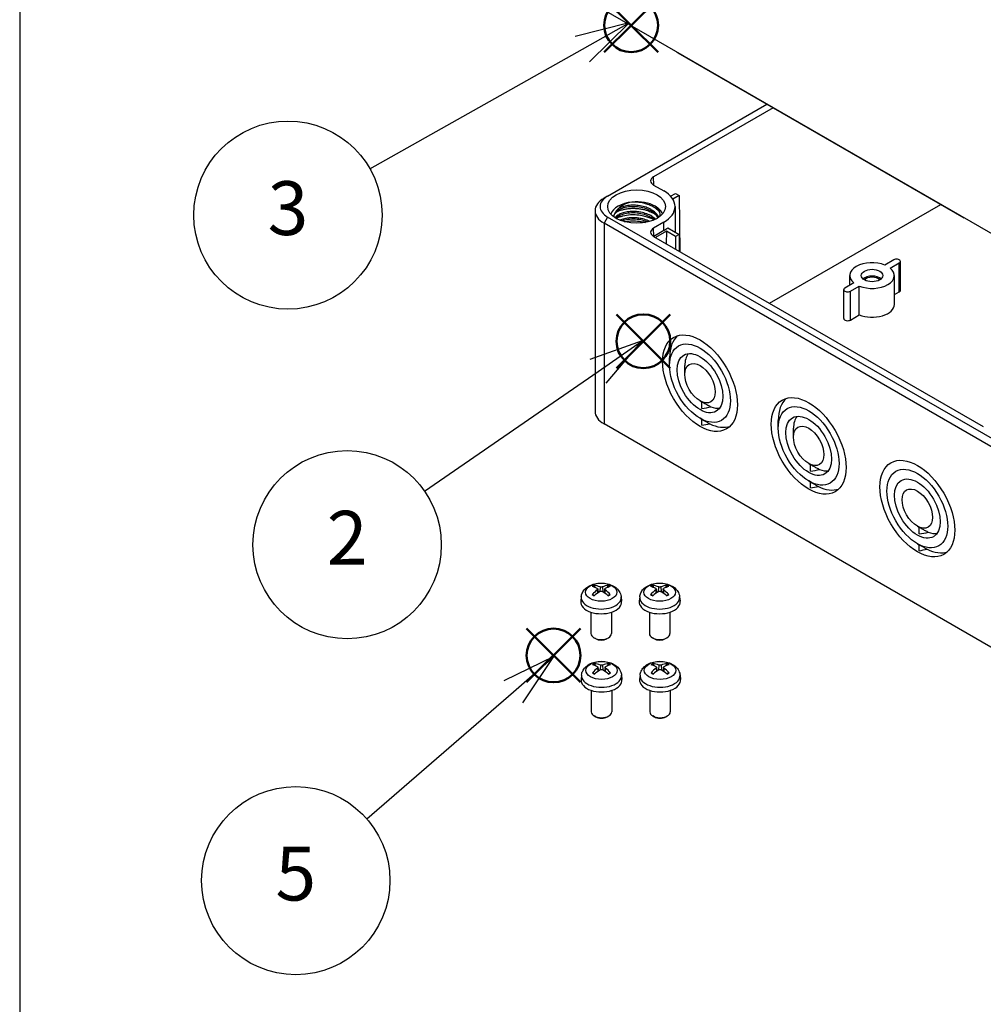
# Model space of a CAD drawing. Units: millimetres. Extents: x 0 to 2428, y 0 to 840.
# Drawn here: x 0 to 188, y 476 to 668 of the extents above; entities that cross this region are included whole.
import ezdxf

# ---------------------------------------------------------------- set-up
doc = ezdxf.new("R2010")
doc.units = ezdxf.units.MM
doc.header["$LTSCALE"] = 3
doc.layers.add('AM_12', color=7, linetype='Continuous', lineweight=50, plot=False)
doc.layers.add('AM_5', color=3, linetype='Continuous', lineweight=25)
doc.layers.add('TK1', color=7, linetype='Continuous', lineweight=25)
doc.styles.add('ACISOTS', font='isocp.shx', dxfattribs={"height": 1, "bigfont": 'extfont.shx'})

# ---------------------------------------------------------------- blocks, each defined once
blk = doc.blocks.new('TK-A3')
blk.add_lwpolyline([(0, 0), (403, 0), (403, 280), (0, 280)], close=True)
blk = doc.blocks.new('*S120')
at = {"layer": 'AM_12', "color": 4}
for p, q in [((116.49, 600.34), (126.99, 610.84)), ((116.49, 610.84), (126.99, 600.34))]:
    blk.add_line(p, q, dxfattribs=at)
blk.add_circle((121.74, 605.59), 5.25, dxfattribs=at)
blk = doc.blocks.new('*S121')
at = {"layer": 'AM_12', "color": 4}
for p, q in [((114.1, 662.06), (124.6, 672.56)), ((114.1, 672.56), (124.6, 662.06))]:
    blk.add_line(p, q, dxfattribs=at)
blk.add_circle((119.35, 667.31), 5.25, dxfattribs=at)
blk = doc.blocks.new('*S123')
at = {"layer": 'AM_12', "color": 4}
for p, q in [((98.96, 538.97), (109.46, 549.47)), ((98.96, 549.47), (109.46, 538.97))]:
    blk.add_line(p, q, dxfattribs=at)
blk.add_circle((104.21, 544.22), 5.25, dxfattribs=at)
blk = doc.blocks.new('*S127')
at = {"layer": 'AM_5', "color": 3, "linetype": 'Continuous'}
for p, q in [((118.98, 667.8), (108.45, 665.09)), ((109.83, 662.64), (118.98, 667.8)), ((111.21, 660.19), (118.98, 667.8))]:
    blk.add_line(p, q, dxfattribs=at)
at = {"layer": 'AM_5', "color": 3}
blk.add_line((68.37, 639.26), (109.83, 662.64), dxfattribs=at)
blk.add_circle((52.37, 630.23), 18.38, dxfattribs=at)
at = {"layer": 'AM_5', "color": 7, "insert": (52.37, 630.23), "char_height": 10.5, "attachment_point": 5, "style": 'ACISOTS'}
blk.add_mtext('3', dxfattribs=at)
blk = doc.blocks.new('*S128')
at = {"layer": 'AM_5', "color": 3, "linetype": 'Continuous'}
for p, q in [((121.54, 605.67), (111.3, 602.01)), ((112.9, 599.7), (121.54, 605.67)), ((114.5, 597.38), (121.54, 605.67))]:
    blk.add_line(p, q, dxfattribs=at)
at = {"layer": 'AM_5', "color": 3}
blk.add_line((79.04, 576.29), (112.9, 599.7), dxfattribs=at)
blk.add_circle((63.92, 565.85), 18.38, dxfattribs=at)
at = {"layer": 'AM_5', "color": 7, "insert": (63.92, 565.85), "char_height": 10.5, "attachment_point": 5, "style": 'ACISOTS'}
blk.add_mtext('2', dxfattribs=at)
blk = doc.blocks.new('*S129')
at = {"layer": 'AM_5', "color": 3, "linetype": 'Continuous'}
for p, q in [((104.29, 544), (94.52, 539.24)), ((96.36, 537.12), (104.29, 544)), ((98.21, 534.99), (104.29, 544))]:
    blk.add_line(p, q, dxfattribs=at)
at = {"layer": 'AM_5', "color": 3}
blk.add_line((67.76, 512.29), (96.36, 537.12), dxfattribs=at)
blk.add_circle((53.89, 500.24), 18.38, dxfattribs=at)
at = {"layer": 'AM_5', "color": 7, "insert": (53.89, 500.24), "char_height": 10.5, "attachment_point": 5, "style": 'ACISOTS'}
blk.add_mtext('5', dxfattribs=at)

msp = doc.modelspace()

# ---------------------------------------------------------------- linework, layer by layer
at = {"layer": 'TK1'}
for p, q in [((193.967, 624.143), (114.063, 670.275)), ((184.395, 629.64), (128.534, 661.891)), ((114.771, 633.941), (145.858, 651.889)), ((147.06, 651.195), (123.751, 637.737)), ((123.763, 636.097), (123.751, 637.737)), ((123.751, 636.104), (125.731, 634.961)), ((114.771, 633.941), (114.063, 633.532)), ((127.053, 633.928), (127.993, 634.471)), ((128.701, 634.063), (127.487, 633.362)), ((127.993, 634.471), (128.701, 634.063)), ((128.701, 634.063), (128.866, 623.108)), ((112.306, 631.083), (112.306, 591.891)), ((123.802, 630.942), (123.802, 630.942)), ((127.927, 631.926), (127.981, 626.885)), ((146.379, 612.997), (179.8, 632.293)), ((114.771, 629.858), (114.063, 628.633)), ((194.674, 583.726), (114.771, 629.858)), ((123.811, 629.71), (123.811, 629.711)), ((193.967, 582.501), (114.063, 628.633)), ((114.063, 628.633), (114.063, 589.442)), ((125.731, 628.838), (123.751, 627.695)), ((123.763, 626.054), (123.751, 627.695)), ((125.743, 627.197), (123.763, 626.054)), ((126.226, 627.082), (124.104, 625.857)), ((125.743, 627.197), (125.731, 628.838)), ((126.226, 627.082), (126.207, 624.643)), ((127.993, 626.062), (126.226, 627.082)), ((126.523, 627.727), (128.701, 626.47)), ((123.751, 626.062), (188.098, 588.911)), ((128.701, 626.47), (127.993, 626.062)), ((127.993, 626.062), (127.993, 623.612)), ((128.701, 626.47), (128.75, 623.175)), ((170.632, 621.489), (168.889, 620.483)), ((169.95, 619.87), (171.693, 620.877)), ((171.693, 615.243), (171.693, 620.877)), ((171.912, 615.549), (171.912, 621.183)), ((162.039, 616.528), (162.039, 618.427)), ((170.739, 612.793), (170.739, 618.427)), ((160.866, 610.038), (160.866, 615.672)), ((162.829, 616.984), (161.086, 615.978)), ((162.147, 615.365), (163.89, 616.372)), ((163.89, 610.738), (163.89, 616.372)), ((162.147, 609.732), (162.147, 615.365)), ((170.739, 614.693), (171.693, 615.243)), ((162.147, 609.732), (163.89, 610.738)), ((126.862, 600.832), (126.862, 602.383)), ((129.832, 599.117), (129.832, 600.832)), ((132.802, 593.973), (133.155, 593.769)), ((133.155, 592.44), (133.155, 593.769)), ((132.802, 590.544), (133.155, 590.34)), ((193.967, 543.31), (114.063, 589.442)), ((133.155, 589.177), (133.155, 590.34)), ((148.075, 588.584), (148.075, 590.136)), ((151.045, 586.87), (151.045, 588.584)), ((154.015, 581.726), (154.369, 581.522)), ((154.369, 580.192), (154.369, 581.522)), ((154.015, 578.296), (154.369, 578.092)), ((154.369, 576.929), (154.369, 578.092)), ((175.228, 569.478), (175.582, 569.274)), ((175.582, 567.945), (175.582, 569.274)), ((175.228, 566.049), (175.582, 565.845)), ((175.582, 564.682), (175.582, 565.845)), ((112.352, 557.474), (112.26, 557.785)), ((114.764, 557.785), (114.673, 557.474)), ((123.765, 557.474), (123.674, 557.785)), ((126.178, 557.785), (126.086, 557.474)), ((112.741, 557.034), (112.791, 556.379)), ((112.825, 557.185), (112.903, 556.459)), ((113.29, 557.607), (113.226, 556.677)), ((113.735, 557.607), (113.799, 556.677)), ((114.2, 557.185), (114.122, 556.459)), ((114.284, 557.034), (114.234, 556.379)), ((124.155, 557.034), (124.205, 556.379)), ((124.238, 557.185), (124.316, 556.459)), ((124.703, 557.607), (124.639, 556.677)), ((125.148, 557.607), (125.212, 556.677)), ((125.613, 557.185), (125.535, 556.459)), ((125.697, 557.034), (125.647, 556.379)), ((109.612, 555.676), (109.52, 554.815)), ((117.412, 555.676), (117.505, 554.815)), ((121.026, 555.676), (120.934, 554.815)), ((128.826, 555.676), (128.918, 554.815)), ((111.512, 552.672), (111.512, 548.49)), ((115.512, 552.672), (115.512, 548.49)), ((122.926, 552.672), (122.926, 548.49)), ((126.926, 552.672), (126.926, 548.49)), ((112.402, 547.499), (112.098, 547.674)), ((114.623, 547.499), (114.927, 547.674)), ((123.815, 547.499), (123.511, 547.674)), ((126.037, 547.499), (126.34, 547.674)), ((112.411, 542.194), (112.32, 542.506)), ((114.824, 542.506), (114.732, 542.194)), ((123.836, 542.194), (123.745, 542.506)), ((126.249, 542.506), (126.157, 542.194)), ((112.801, 541.755), (112.851, 541.1)), ((112.884, 541.906), (112.962, 541.18)), ((113.349, 542.328), (113.285, 541.397)), ((113.794, 542.328), (113.858, 541.397)), ((114.259, 541.906), (114.181, 541.18)), ((114.343, 541.755), (114.293, 541.1)), ((124.226, 541.755), (124.276, 541.1)), ((124.309, 541.906), (124.387, 541.18)), ((124.774, 542.328), (124.71, 541.397)), ((125.219, 542.328), (125.283, 541.397)), ((125.684, 541.906), (125.606, 541.18)), ((125.768, 541.755), (125.718, 541.1)), ((109.672, 540.397), (109.579, 539.535)), ((117.472, 540.397), (117.564, 539.535)), ((121.097, 540.397), (121.004, 539.535)), ((128.897, 540.397), (128.989, 539.535)), ((111.572, 537.392), (111.572, 533.211)), ((115.572, 537.392), (115.572, 533.211)), ((122.997, 537.392), (122.997, 533.211)), ((126.997, 537.392), (126.997, 533.211)), ((112.461, 532.219), (112.157, 532.395)), ((114.683, 532.219), (114.986, 532.395)), ((123.886, 532.219), (123.582, 532.395)), ((126.108, 532.219), (126.411, 532.395))]:
    msp.add_line(p, q, dxfattribs=at)
for centre, major_axis, ratio, start_param, end_param in [((128.508, 663.509), (1.027, -1.717), 0.5667952, 5.2982812, 5.4890489), ((125.165, 636.921), (-2, 0), 0.5773503, 5.4977871, 7.0685835), ((120.427, 631.899), (7.5, 0), 0.5773503, 5.4977871, 7.0685835), ((118.306, 631.083), (-6, 0), 0.5773503, 5.4977871, 7.0685835), ((118.306, 631.899), (-5, 0), 0.5773503, 5.4977871, 7.0685835), ((120.427, 629.858), (-5.15, 0), 0.5773503, 4.8920155, 6.0869592), ((120.427, 629.858), (5.15, 0), 0.5773503, 0.7859075, 1.7503675), ((120.427, 629.858), (5.15, 0), 0.5773503, 0.1962261, 0.7859075), ((125.165, 626.878), (-2, 0), 0.5773503, 5.4977871, 7.0685835), ((120.427, 630.266), (-7.517, 0), 0.5773503, 2.3561945, 2.5165088), ((171.162, 621.183), (0.75, 0), 0.5773503, 5.4977871, 8.6393798), ((166.389, 618.427), (-4.35, 0), 0.5773503, 4.1002705, 6.8953038), ((166.389, 618.427), (4.35, 0), 0.5773503, 4.1002705, 6.8953038), ((166.389, 617.121), (-2.1, 0), 0.5773503, 3.710543, 5.714235), ((166.389, 617.121), (-1.7, 0), 0.5773503, 3.6285491, 5.7962288), ((161.616, 615.672), (-0.75, 0), 0.5773503, 5.4977871, 8.6393798), ((171.162, 615.549), (0.75, 0), 0.5773503, 5.4977871, 6.2831853), ((166.389, 612.793), (4.35, 0), 0.5773503, 4.1002705, 6.2831853), ((161.616, 610.038), (-0.75, 0), 0.5773503, 0, 2.3561945), ((134.145, 598.178), (-5.15, 8.92), 0.5773503, 0.1183508, 0.7853982), ((134.287, 598.26), (-3.15, 5.456), 0.5773503, 0.225223, 0.7853982), ((155.359, 585.931), (-5.15, 8.92), 0.5773503, 0.1183508, 0.7853982), ((132.785, 597.549), (-12.2, -2.283), 0.4105688, 1.5243412, 1.6711075), ((134.287, 598.26), (3.15, -5.456), 0.5773503, 5.6449464, 6.0579623), ((118.306, 591.891), (-6, 0), 0.5773503, 0, 0.7853982), ((155.5, 586.012), (-3.15, 5.456), 0.5773503, 0.225223, 0.7853982), ((132.552, 597.513), (-19.905, -3.725), 0.4105688, 1.5243412, 1.6027678), ((134.145, 598.178), (5.15, -8.92), 0.5773503, 5.5763427, 6.1648345), ((153.999, 585.302), (-12.2, -2.283), 0.4105688, 1.5243412, 1.6711075), ((155.5, 586.012), (3.15, -5.456), 0.5773503, 5.6449464, 6.0579623), ((153.765, 585.266), (-19.905, -3.725), 0.4105688, 1.5243412, 1.6027678), ((155.359, 585.931), (5.15, -8.92), 0.5773503, 5.5763427, 6.1648345), ((175.212, 573.054), (-12.2, -2.283), 0.4105688, 1.5243412, 1.6711075), ((176.713, 573.765), (3.15, -5.456), 0.5773503, 5.6449464, 6.0579623), ((174.978, 573.018), (-19.905, -3.725), 0.4105688, 1.5243412, 1.6027678), ((176.572, 573.683), (5.15, -8.92), 0.5773503, 5.5763427, 6.1648345), ((113.512, 556.882), (-2.227, 0), 0.5773503, 5.3714845, 5.6240898), ((113.512, 556.831), (2.073, 0), 0.5773503, 2.2191701, 2.4253628), ((113.419, 551.846), (-3.057, 5.734), 0.654173, 5.6260122, 5.8649965), ((113.606, 551.846), (-3.057, -5.734), 0.654173, 3.5597815, 3.7987657), ((113.512, 556.831), (2.073, 0), 0.5773503, 0.7162298, 0.9224226), ((113.512, 556.882), (-2.227, 0), 0.5773503, 3.8006881, 4.0532935), ((124.926, 556.882), (-2.227, 0), 0.5773503, 5.3714845, 5.6240898), ((124.926, 556.831), (2.073, 0), 0.5773503, 2.2191701, 2.4253628), ((124.832, 551.846), (-3.057, 5.734), 0.654173, 5.6260122, 5.8649965), ((125.02, 551.846), (-3.057, -5.734), 0.654173, 3.5597815, 3.7987657), ((124.926, 556.831), (2.073, 0), 0.5773503, 0.7162298, 0.9224226), ((124.926, 556.882), (-2.227, 0), 0.5773503, 3.8006881, 4.0532935), ((113.616, 551.96), (3.413, -5.53), 0.4946241, 2.4477608, 2.6867451), ((113.616, 551.852), (-2.541, -5.981), 0.5952629, 3.9628231, 4.2018074), ((113.512, 556.882), (2.227, 0), 0.5773503, 3.8006881, 4.0532935), ((113.419, 551.966), (3.887, 5.208), 0.5535342, 0.9593188, 1.1983031), ((113.606, 551.966), (3.887, -5.208), 0.5535342, 1.9432896, 2.1822739), ((113.409, 551.96), (3.413, 5.53), 0.4946241, 0.4548476, 0.6938319), ((113.409, 551.852), (-2.541, 5.981), 0.5952629, 5.2229706, 5.4619549), ((113.512, 556.882), (2.227, 0), 0.5773503, 5.3714845, 5.6240898), ((125.03, 551.96), (3.413, -5.53), 0.4946241, 2.4477608, 2.6867451), ((125.03, 551.852), (-2.541, -5.981), 0.5952629, 3.9628231, 4.2018074), ((124.926, 556.882), (2.227, 0), 0.5773503, 3.8006881, 4.0532935), ((124.832, 551.966), (3.887, 5.208), 0.5535342, 0.9593188, 1.1983031), ((125.02, 551.966), (3.887, -5.208), 0.5535342, 1.9432896, 2.1822739), ((124.822, 551.96), (3.413, 5.53), 0.4946241, 0.4548476, 0.6938319), ((124.822, 551.852), (-2.541, 5.981), 0.5952629, 5.2229706, 5.4619549), ((124.926, 556.882), (2.227, 0), 0.5773503, 5.3714845, 5.6240898), ((113.512, 554.672), (4, 0), 0.5773503, 3.0796893, 6.3450887), ((113.512, 555.536), (-3.907, 0), 0.5773503, 6.221282, 9.4866813), ((124.926, 554.672), (4, 0), 0.5773503, 3.0796893, 6.3450887), ((124.926, 555.536), (-3.907, 0), 0.5773503, 6.221282, 9.4866813), ((113.512, 548.49), (2, 0), 0.5773503, 3.1415927, 6.2831853), ((124.926, 548.49), (2, 0), 0.5773503, 3.1415927, 6.2831853), ((113.512, 548.14), (1.571, 0), 0.5773503, 3.926758, 5.4980199), ((124.926, 548.14), (1.571, 0), 0.5773503, 3.926758, 5.4980199), ((113.572, 541.602), (-2.227, 0), 0.5773503, 5.3714845, 5.6240898), ((113.676, 536.68), (3.413, -5.53), 0.4946241, 2.4477608, 2.6867451), ((113.572, 541.552), (2.073, 0), 0.5773503, 2.2191701, 2.4253628), ((113.478, 536.566), (-3.057, 5.734), 0.654173, 5.6260122, 5.8649965), ((113.665, 536.566), (-3.057, -5.734), 0.654173, 3.5597815, 3.7987657), ((113.468, 536.68), (3.413, 5.53), 0.4946241, 0.4548476, 0.6938319), ((113.572, 541.552), (2.073, 0), 0.5773503, 0.7162298, 0.9224226), ((113.572, 541.602), (-2.227, 0), 0.5773503, 3.8006881, 4.0532935), ((124.997, 541.602), (-2.227, 0), 0.5773503, 5.3714845, 5.6240898), ((125.101, 536.68), (3.413, -5.53), 0.4946241, 2.4477608, 2.6867451), ((124.997, 541.552), (2.073, 0), 0.5773503, 2.2191701, 2.4253628), ((124.903, 536.566), (-3.057, 5.734), 0.654173, 5.6260122, 5.8649965), ((125.09, 536.566), (-3.057, -5.734), 0.654173, 3.5597815, 3.7987657), ((124.893, 536.68), (3.413, 5.53), 0.4946241, 0.4548476, 0.6938319), ((124.997, 541.552), (2.073, 0), 0.5773503, 0.7162298, 0.9224226), ((124.997, 541.602), (-2.227, 0), 0.5773503, 3.8006881, 4.0532935), ((113.676, 536.572), (-2.541, -5.981), 0.5952629, 3.9628231, 4.2018074), ((113.572, 541.602), (2.227, 0), 0.5773503, 3.8006881, 4.0532935), ((113.478, 536.686), (3.887, 5.208), 0.5535342, 0.9593188, 1.1983031), ((113.665, 536.686), (3.887, -5.208), 0.5535342, 1.9432896, 2.1822739), ((113.468, 536.572), (-2.541, 5.981), 0.5952629, 5.2229706, 5.4619549), ((113.572, 541.602), (2.227, 0), 0.5773503, 5.3714845, 5.6240898), ((125.101, 536.572), (-2.541, -5.981), 0.5952629, 3.9628231, 4.2018074), ((124.997, 541.602), (2.227, 0), 0.5773503, 3.8006881, 4.0532935), ((124.903, 536.686), (3.887, 5.208), 0.5535342, 0.9593188, 1.1983031), ((125.09, 536.686), (3.887, -5.208), 0.5535342, 1.9432896, 2.1822739), ((124.893, 536.572), (-2.541, 5.981), 0.5952629, 5.2229706, 5.4619549), ((124.997, 541.602), (2.227, 0), 0.5773503, 5.3714845, 5.6240898), ((113.572, 539.392), (4, 0), 0.5773503, 3.0796893, 6.3450887), ((113.572, 540.257), (-3.907, 0), 0.5773503, 6.221282, 9.4866813), ((124.997, 539.392), (4, 0), 0.5773503, 3.0796893, 6.3450887), ((124.997, 540.257), (-3.907, 0), 0.5773503, 6.221282, 9.4866813), ((113.572, 533.211), (2, 0), 0.5773503, 3.1415927, 6.2831853), ((124.997, 533.211), (2, 0), 0.5773503, 3.1415927, 6.2831853), ((113.572, 532.861), (1.571, 0), 0.5773503, 3.926758, 5.4980199), ((124.997, 532.861), (1.571, 0), 0.5773503, 3.926758, 5.4980199)]:
    msp.add_ellipse(centre, major_axis=major_axis, ratio=ratio, start_param=start_param, end_param=end_param, dxfattribs=at)
for centre, major_axis in [((120.427, 631.899), (5.65, 0)), ((166.389, 618.427), (2.1, 0)), ((132.802, 597.402), (-5.167, 8.949)), ((132.802, 597.402), (-4.2, 7.275)), ((132.802, 597.402), (-3.168, 5.488)), ((132.802, 597.402), (-2.1, 3.637)), ((154.015, 585.155), (-5.167, 8.949)), ((154.015, 585.155), (-4.2, 7.275)), ((154.015, 585.155), (-3.168, 5.488)), ((154.015, 585.155), (-2.1, 3.637)), ((175.228, 572.908), (-5.167, 8.949)), ((175.228, 572.908), (-4.2, 7.275)), ((175.228, 572.908), (-3.168, 5.488)), ((175.228, 572.908), (-2.1, 3.637)), ((113.512, 556.574), (3.069, 0)), ((124.926, 556.574), (3.069, 0)), ((113.572, 541.295), (3.069, 0)), ((124.997, 541.295), (3.069, 0))]:
    msp.add_ellipse(centre, major_axis=major_axis, ratio=0.5773503, dxfattribs=at)
for points, knots in [([(119.507, 632.784), (118.865, 632.653), (118.356, 632.465), (117.512, 632.057), (117.13, 631.788), (116.849, 631.48)], [-0.32951779, -0.32951779, -0.32951779, -0.32951779, -0.18059199, -0.18059199, -0.00003335, -0.00003335, -0.00003335, -0.00003335]), ([(124.915, 630.835), (124.862, 630.897), (124.806, 630.959), (124.489, 631.285), (124.176, 631.529), (123.586, 631.887), (123.334, 632.016), (122.778, 632.257), (122.471, 632.366), (121.731, 632.577), (121.293, 632.665), (120.4, 632.775), (119.95, 632.796), (119.508, 632.784)], [1.4863119, 1.4863119, 1.4863119, 1.4863119, 1.51886113, 1.51886113, 1.66190664, 1.66190664, 1.75534245, 1.75534245, 1.85727984, 1.85727984, 1.99179951, 1.99179951, 2.12713857, 2.12713857, 2.12713857, 2.12713857]), ([(116.849, 631.481), (116.69, 631.305), (116.353, 630.981), (116.024, 630.259), (115.974, 630.067), (115.941, 629.916)], [-0.20260834, -0.20260834, -0.20260834, -0.20260834, -0.08338472, -0.08338472, -0.03048895, -0.03048895, -0.03048895, -0.03048895]), ([(124.621, 629.713), (124.588, 629.773), (124.552, 629.833), (124.32, 630.183), (124.046, 630.464), (123.396, 630.948), (123.016, 631.16), (122.195, 631.5), (121.746, 631.635), (120.818, 631.82), (120.328, 631.87), (119.383, 631.883), (118.916, 631.846), (118.059, 631.693), (117.657, 631.576), (116.978, 631.285), (116.693, 631.107), (116.278, 630.73), (116.138, 630.529), (116.062, 630.33)], [5.9393592, 5.9393592, 5.9393592, 5.9393592, 5.9694867, 5.9694867, 6.1188166, 6.1188166, 6.2615849, 6.2615849, 6.4025934, 6.4025934, 6.5468791, 6.5468791, 6.6899479, 6.6899479, 6.8337851, 6.8337851, 6.9763509, 6.9763509, 7.1165548, 7.1165548, 7.1165548, 7.1165548]), ([(124.131, 629.436), (124.028, 629.534), (123.917, 629.63), (123.798, 629.721), (123.674, 629.815), (123.541, 629.906), (123.402, 629.991), (123.098, 630.177), (122.76, 630.34), (122.398, 630.475), (122.037, 630.61), (121.653, 630.716), (121.259, 630.792), (120.979, 630.846), (120.695, 630.885), (120.411, 630.909), (120.294, 630.919), (120.177, 630.926), (120.061, 630.931), (119.661, 630.947), (119.266, 630.932), (118.889, 630.889), (118.512, 630.845), (118.152, 630.772), (117.823, 630.673), (117.535, 630.587), (117.269, 630.48), (117.035, 630.359), (117.002, 630.342), (116.97, 630.325), (116.938, 630.307), (116.681, 630.165), (116.465, 630.003), (116.298, 629.827), (116.267, 629.795), (116.237, 629.762), (116.21, 629.729)], [0.58908282, 0.58908282, 0.58908282, 0.58908282, 0.59870349, 0.59870349, 0.59870349, 0.60869565, 0.60869565, 0.60869565, 0.63043478, 0.63043478, 0.63043478, 0.65217391, 0.65217391, 0.65217391, 0.66758027, 0.66758027, 0.66758027, 0.67391304, 0.67391304, 0.67391304, 0.69565217, 0.69565217, 0.69565217, 0.7173913, 0.7173913, 0.7173913, 0.73645789, 0.73645789, 0.73645789, 0.73913043, 0.73913043, 0.73913043, 0.76086957, 0.76086957, 0.76086957, 0.7648815, 0.7648815, 0.7648815, 0.7648815]), ([(116.265, 630.682), (116.36, 630.746), (116.461, 630.807), (116.728, 630.951), (116.9, 631.031), (117.322, 631.197), (117.58, 631.278), (118.087, 631.401), (118.333, 631.448), (118.716, 631.501), (118.848, 631.516), (119.326, 631.56), (119.68, 631.571), (120.291, 631.552), (120.545, 631.534), (121.054, 631.474), (121.308, 631.432), (121.811, 631.327), (122.059, 631.263), (122.447, 631.143), (122.592, 631.094), (123.03, 630.93), (123.312, 630.804), (123.754, 630.566), (123.924, 630.462), (124.136, 630.316), (124.187, 630.28), (124.237, 630.243)], [-4.68714194, -4.68714194, -4.68714194, -4.68714194, -4.63842519, -4.63842519, -4.56585968, -4.56585968, -4.47105445, -4.47105445, -4.38926622, -4.38926622, -4.34746328, -4.34746328, -4.23926573, -4.23926573, -4.16287671, -4.16287671, -4.08553171, -4.08553171, -4.00764692, -4.00764692, -3.95987164, -3.95987164, -3.85996785, -3.85996785, -3.79168735, -3.79168735, -3.76938229, -3.76938229, -3.76938229, -3.76938229]), ([(124.764, 629.808), (124.737, 629.864), (124.709, 629.919), (124.678, 629.973), (124.661, 630.003), (124.643, 630.032), (124.625, 630.061), (124.489, 630.28), (124.314, 630.489), (124.107, 630.684), (123.871, 630.905), (123.593, 631.108), (123.281, 631.287), (123.253, 631.304), (123.223, 631.32), (123.194, 631.336), (122.906, 631.495), (122.591, 631.633), (122.258, 631.749), (121.892, 631.876), (121.504, 631.975), (121.109, 632.044), (121.082, 632.049), (121.056, 632.053), (121.029, 632.058), (120.659, 632.118), (120.283, 632.152), (119.912, 632.16), (119.514, 632.168), (119.123, 632.146), (118.751, 632.095), (118.735, 632.092), (118.72, 632.09), (118.704, 632.088), (118.349, 632.037), (118.013, 631.96), (117.705, 631.86), (117.385, 631.756), (117.097, 631.628), (116.85, 631.481)], [0.85831581, 0.85831581, 0.85831581, 0.85831581, 0.86206897, 0.86206897, 0.86206897, 0.86411076, 0.86411076, 0.86411076, 0.87931034, 0.87931034, 0.87931034, 0.89655172, 0.89655172, 0.89655172, 0.89815145, 0.89815145, 0.89815145, 0.9137931, 0.9137931, 0.9137931, 0.93103448, 0.93103448, 0.93103448, 0.93219213, 0.93219213, 0.93219213, 0.94827586, 0.94827586, 0.94827586, 0.96551724, 0.96551724, 0.96551724, 0.96623282, 0.96623282, 0.96623282, 0.98275862, 0.98275862, 0.98275862, 0.99996099, 0.99996099, 0.99996099, 0.99996099]), ([(124.967, 630.016), (125.035, 630.325), (125.006, 630.639), (124.709, 631.323), (124.433, 631.661), (124.063, 631.96)], [-0.36696673, -0.36696673, -0.36696673, -0.36696673, -0.19063413, -0.19063413, 0, 0, 0, 0]), ([(123.91, 629.331), (123.686, 629.52), (123.425, 629.696), (122.779, 630.043), (122.372, 630.208), (121.491, 630.471), (121.001, 630.568), (120.041, 630.662), (119.559, 630.663), (118.66, 630.583), (118.23, 630.503), (117.447, 630.275), (117.088, 630.118), (116.648, 629.837), (116.511, 629.727), (116.397, 629.613)], [3.25288999, 3.25288999, 3.25288999, 3.25288999, 3.36155179, 3.36155179, 3.49813317, 3.49813317, 3.64469732, 3.64469732, 3.78780124, 3.78780124, 3.92882754, 3.92882754, 4.07652946, 4.07652946, 4.15989194, 4.15989194, 4.15989194, 4.15989194]), ([(116.459, 629.577), (116.643, 629.683), (116.844, 629.781), (117.279, 629.954), (117.511, 630.029), (118.217, 630.214), (118.72, 630.293), (119.543, 630.341), (119.847, 630.342), (120.613, 630.308), (121.073, 630.252), (121.838, 630.097), (122.147, 630.016), (122.948, 629.752), (123.414, 629.542), (123.825, 629.293)], [-4.66038488, -4.66038488, -4.66038488, -4.66038488, -4.57349352, -4.57349352, -4.48728489, -4.48728489, -4.32462246, -4.32462246, -4.23234209, -4.23234209, -4.09369276, -4.09369276, -3.99645667, -3.99645667, -3.83133735, -3.83133735, -3.83133735, -3.83133735]), ([(122.992, 628.993), (122.822, 629.077), (122.646, 629.154), (122.463, 629.225), (122.105, 629.362), (121.723, 629.473), (121.331, 629.553), (121.184, 629.583), (121.035, 629.609), (120.886, 629.63), (120.637, 629.666), (120.386, 629.69), (120.136, 629.703), (119.737, 629.722), (119.341, 629.711), (118.962, 629.671), (118.83, 629.657), (118.7, 629.639), (118.572, 629.618), (118.334, 629.579), (118.106, 629.529), (117.89, 629.467), (117.645, 629.397), (117.416, 629.314), (117.208, 629.219)], [0.491183629, 0.491183629, 0.491183629, 0.491183629, 0.5, 0.5, 0.5, 0.517241379, 0.517241379, 0.517241379, 0.523703736, 0.523703736, 0.523703736, 0.534482759, 0.534482759, 0.534482759, 0.551724138, 0.551724138, 0.551724138, 0.557744478, 0.557744478, 0.557744478, 0.568965517, 0.568965517, 0.568965517, 0.581662465, 0.581662465, 0.581662465, 0.581662465]), ([(122.592, 628.886), (122.376, 628.975), (122.151, 629.054), (121.475, 629.252), (121, 629.343), (120.054, 629.436), (119.573, 629.439), (118.66, 629.363), (118.218, 629.281), (117.743, 629.138), (117.66, 629.111), (117.58, 629.082)], [3.4289997, 3.4289997, 3.4289997, 3.4289997, 3.5029587, 3.5029587, 3.64526363, 3.64526363, 3.78817627, 3.78817627, 3.93309837, 3.93309837, 3.96454716, 3.96454716, 3.96454716, 3.96454716]), ([(118.05, 628.94), (118.172, 628.966), (118.297, 628.989), (118.589, 629.036), (118.759, 629.057), (119.125, 629.093), (119.322, 629.105), (119.985, 629.124), (120.458, 629.1), (121.206, 629.001), (121.483, 628.951), (121.882, 628.857), (122.008, 628.825), (122.132, 628.789)], [-1.19714965, -1.19714965, -1.19714965, -1.19714965, -1.15569264, -1.15569264, -1.10134034, -1.10134034, -1.04039059, -1.04039059, -0.8984947, -0.8984947, -0.81382091, -0.81382091, -0.77412501, -0.77412501, -0.77412501, -0.77412501]), ([(109.612, 555.676), (109.642, 555.954), (109.722, 556.221), (109.963, 556.73), (110.132, 556.963), (110.558, 557.414), (110.827, 557.612), (111.465, 557.972), (111.845, 558.113), (112.648, 558.308), (113.073, 558.357), (113.919, 558.359), (114.34, 558.313), (115.16, 558.121), (115.559, 557.975), (116.287, 557.559), (116.622, 557.296), (117.097, 556.676), (117.263, 556.361), (117.38, 555.9), (117.4, 555.789), (117.412, 555.676)], [3.9888942, 3.9888942, 3.9888942, 3.9888942, 4.193854, 4.193854, 4.4264439, 4.4264439, 4.7238013, 4.7238013, 5.0990613, 5.0990613, 5.4934861, 5.4934861, 5.8833225, 5.8833225, 6.2775903, 6.2775903, 6.6518962, 6.6518962, 6.9235585, 6.9235585, 7.0066801, 7.0066801, 7.0066801, 7.0066801]), ([(112.148, 557.898), (112.159, 557.897), (112.171, 557.893), (112.193, 557.882), (112.206, 557.871), (112.227, 557.85), (112.238, 557.835), (112.251, 557.811), (112.257, 557.798), (112.26, 557.785)], [0.014560073, 0.014560073, 0.014560073, 0.014560073, 0.018722682, 0.018722682, 0.023429831, 0.023429831, 0.028069056, 0.028069056, 0.031810233, 0.031810233, 0.031810233, 0.031810233]), ([(114.764, 557.785), (114.768, 557.798), (114.774, 557.811), (114.787, 557.835), (114.798, 557.85), (114.818, 557.871), (114.832, 557.882), (114.854, 557.893), (114.866, 557.897), (114.876, 557.898)], [0.0427285, 0.0427285, 0.0427285, 0.0427285, 0.046469677, 0.046469677, 0.051108902, 0.051108902, 0.055816051, 0.055816051, 0.05997866, 0.05997866, 0.05997866, 0.05997866]), ([(121.026, 555.676), (121.056, 555.954), (121.135, 556.221), (121.376, 556.73), (121.545, 556.963), (121.971, 557.414), (122.24, 557.612), (122.879, 557.972), (123.258, 558.113), (124.061, 558.308), (124.486, 558.357), (125.333, 558.359), (125.753, 558.313), (126.573, 558.121), (126.972, 557.975), (127.7, 557.559), (128.036, 557.296), (128.511, 556.676), (128.677, 556.361), (128.794, 555.9), (128.814, 555.789), (128.826, 555.676)], [3.9888942, 3.9888942, 3.9888942, 3.9888942, 4.193854, 4.193854, 4.4264439, 4.4264439, 4.7238013, 4.7238013, 5.0990613, 5.0990613, 5.4934861, 5.4934861, 5.8833225, 5.8833225, 6.2775903, 6.2775903, 6.6518962, 6.6518962, 6.9235585, 6.9235585, 7.0066801, 7.0066801, 7.0066801, 7.0066801]), ([(123.562, 557.898), (123.572, 557.897), (123.584, 557.893), (123.606, 557.882), (123.62, 557.871), (123.64, 557.85), (123.651, 557.835), (123.665, 557.811), (123.67, 557.798), (123.674, 557.785)], [0.014560073, 0.014560073, 0.014560073, 0.014560073, 0.018722682, 0.018722682, 0.023429831, 0.023429831, 0.028069056, 0.028069056, 0.031810233, 0.031810233, 0.031810233, 0.031810233]), ([(126.178, 557.785), (126.181, 557.798), (126.187, 557.811), (126.201, 557.835), (126.211, 557.85), (126.232, 557.871), (126.246, 557.882), (126.267, 557.893), (126.28, 557.897), (126.29, 557.898)], [0.0427285, 0.0427285, 0.0427285, 0.0427285, 0.046469677, 0.046469677, 0.051108902, 0.051108902, 0.055816051, 0.055816051, 0.05997866, 0.05997866, 0.05997866, 0.05997866]), ([(111.752, 556.094), (111.76, 556.104), (111.771, 556.113), (111.791, 556.126), (111.803, 556.131), (111.823, 556.133), (111.834, 556.131), (111.844, 556.125), (111.846, 556.124), (111.847, 556.123)], [0.014560073, 0.014560073, 0.014560073, 0.014560073, 0.018722682, 0.018722682, 0.023429831, 0.023429831, 0.028069056, 0.028069056, 0.028985175, 0.028985175, 0.028985175, 0.028985175]), ([(112.203, 555.913), (112.186, 555.92), (112.17, 555.928), (112.125, 555.95), (112.097, 555.965), (112.042, 555.994), (112.016, 556.01), (111.965, 556.041), (111.94, 556.057), (111.892, 556.089), (111.869, 556.106), (111.847, 556.123)], [3.0287616, 3.0287616, 3.0287616, 3.0287616, 3.06010139, 3.06010139, 3.11461786, 3.11461786, 3.16913433, 3.16913433, 3.2236508, 3.2236508, 3.27816727, 3.27816727, 3.27816727, 3.27816727]), ([(112.741, 557.291), (112.769, 557.276), (112.792, 557.257), (112.821, 557.213), (112.827, 557.188), (112.823, 557.139), (112.812, 557.112), (112.78, 557.068), (112.762, 557.05), (112.741, 557.034)], [0, 0, 0, 0, 0.012503907, 0.012503907, 0.025007813, 0.025007813, 0.037527799, 0.037527799, 0.046676639, 0.046676639, 0.046676639, 0.046676639]), ([(113.735, 557.607), (113.704, 557.595), (113.665, 557.585), (113.582, 557.572), (113.537, 557.569), (113.454, 557.571), (113.41, 557.575), (113.34, 557.59), (113.313, 557.598), (113.29, 557.607)], [0, 0, 0, 0, 0.012499779, 0.012499779, 0.024999557, 0.024999557, 0.037523671, 0.037523671, 0.046676606, 0.046676606, 0.046676606, 0.046676606]), ([(113.29, 556.717), (113.321, 556.736), (113.359, 556.753), (113.443, 556.774), (113.488, 556.778), (113.571, 556.775), (113.615, 556.767), (113.684, 556.744), (113.711, 556.732), (113.735, 556.717)], [0, 0, 0, 0, 0.012499779, 0.012499779, 0.024999557, 0.024999557, 0.037523671, 0.037523671, 0.046676606, 0.046676606, 0.046676606, 0.046676606]), ([(114.284, 557.034), (114.256, 557.055), (114.233, 557.08), (114.203, 557.132), (114.197, 557.159), (114.202, 557.207), (114.212, 557.231), (114.245, 557.267), (114.263, 557.28), (114.284, 557.291)], [0, 0, 0, 0, 0.012503907, 0.012503907, 0.025007813, 0.025007813, 0.037527799, 0.037527799, 0.046676639, 0.046676639, 0.046676639, 0.046676639]), ([(115.178, 556.123), (115.155, 556.106), (115.132, 556.089), (115.085, 556.057), (115.06, 556.041), (115.009, 556.01), (114.982, 555.994), (114.928, 555.965), (114.9, 555.95), (114.855, 555.928), (114.838, 555.92), (114.821, 555.913)], [1.43422171, 1.43422171, 1.43422171, 1.43422171, 1.48873818, 1.48873818, 1.54325465, 1.54325465, 1.59777112, 1.59777112, 1.65228759, 1.65228759, 1.68362739, 1.68362739, 1.68362739, 1.68362739]), ([(115.178, 556.123), (115.179, 556.124), (115.181, 556.125), (115.19, 556.131), (115.201, 556.133), (115.221, 556.131), (115.234, 556.126), (115.254, 556.113), (115.264, 556.104), (115.273, 556.094)], [0.045553558, 0.045553558, 0.045553558, 0.045553558, 0.046469677, 0.046469677, 0.051108902, 0.051108902, 0.055816051, 0.055816051, 0.05997866, 0.05997866, 0.05997866, 0.05997866]), ([(123.165, 556.094), (123.174, 556.104), (123.184, 556.113), (123.204, 556.126), (123.217, 556.131), (123.237, 556.133), (123.248, 556.131), (123.258, 556.125), (123.259, 556.124), (123.261, 556.123)], [0.014560073, 0.014560073, 0.014560073, 0.014560073, 0.018722682, 0.018722682, 0.023429831, 0.023429831, 0.028069056, 0.028069056, 0.028985175, 0.028985175, 0.028985175, 0.028985175]), ([(123.617, 555.913), (123.6, 555.92), (123.583, 555.928), (123.538, 555.95), (123.51, 555.965), (123.456, 555.994), (123.43, 556.01), (123.378, 556.041), (123.354, 556.057), (123.306, 556.089), (123.283, 556.106), (123.261, 556.123)], [3.0287616, 3.0287616, 3.0287616, 3.0287616, 3.06010139, 3.06010139, 3.11461786, 3.11461786, 3.16913433, 3.16913433, 3.2236508, 3.2236508, 3.27816727, 3.27816727, 3.27816727, 3.27816727]), ([(124.155, 557.291), (124.182, 557.276), (124.205, 557.257), (124.235, 557.213), (124.241, 557.188), (124.237, 557.139), (124.226, 557.112), (124.194, 557.068), (124.175, 557.05), (124.155, 557.034)], [0, 0, 0, 0, 0.012503907, 0.012503907, 0.025007813, 0.025007813, 0.037527799, 0.037527799, 0.046676639, 0.046676639, 0.046676639, 0.046676639]), ([(125.148, 557.607), (125.117, 557.595), (125.079, 557.585), (124.995, 557.572), (124.951, 557.569), (124.867, 557.571), (124.823, 557.575), (124.754, 557.59), (124.727, 557.598), (124.703, 557.607)], [0, 0, 0, 0, 0.012499779, 0.012499779, 0.024999557, 0.024999557, 0.037523671, 0.037523671, 0.046676606, 0.046676606, 0.046676606, 0.046676606]), ([(124.703, 556.717), (124.734, 556.736), (124.773, 556.753), (124.856, 556.774), (124.901, 556.778), (124.984, 556.775), (125.029, 556.767), (125.098, 556.744), (125.125, 556.732), (125.148, 556.717)], [0, 0, 0, 0, 0.012499779, 0.012499779, 0.024999557, 0.024999557, 0.037523671, 0.037523671, 0.046676606, 0.046676606, 0.046676606, 0.046676606]), ([(125.697, 557.034), (125.67, 557.055), (125.646, 557.08), (125.617, 557.132), (125.611, 557.159), (125.615, 557.207), (125.626, 557.231), (125.658, 557.267), (125.676, 557.28), (125.697, 557.291)], [0, 0, 0, 0, 0.012503907, 0.012503907, 0.025007813, 0.025007813, 0.037527799, 0.037527799, 0.046676639, 0.046676639, 0.046676639, 0.046676639]), ([(126.591, 556.123), (126.569, 556.106), (126.546, 556.089), (126.498, 556.057), (126.473, 556.041), (126.422, 556.01), (126.396, 555.994), (126.342, 555.965), (126.314, 555.95), (126.269, 555.928), (126.252, 555.92), (126.235, 555.913)], [1.43422171, 1.43422171, 1.43422171, 1.43422171, 1.48873818, 1.48873818, 1.54325465, 1.54325465, 1.59777112, 1.59777112, 1.65228759, 1.65228759, 1.68362739, 1.68362739, 1.68362739, 1.68362739]), ([(126.591, 556.123), (126.593, 556.124), (126.594, 556.125), (126.604, 556.131), (126.615, 556.133), (126.635, 556.131), (126.648, 556.126), (126.667, 556.113), (126.678, 556.104), (126.687, 556.094)], [0.045553558, 0.045553558, 0.045553558, 0.045553558, 0.046469677, 0.046469677, 0.051108902, 0.051108902, 0.055816051, 0.055816051, 0.05997866, 0.05997866, 0.05997866, 0.05997866]), ([(109.672, 540.397), (109.702, 540.675), (109.781, 540.942), (110.022, 541.451), (110.191, 541.684), (110.617, 542.135), (110.886, 542.333), (111.525, 542.693), (111.904, 542.834), (112.707, 543.029), (113.132, 543.078), (113.979, 543.08), (114.399, 543.034), (115.219, 542.842), (115.618, 542.696), (116.346, 542.28), (116.682, 542.016), (117.157, 541.397), (117.323, 541.082), (117.439, 540.621), (117.46, 540.509), (117.472, 540.397)], [3.9888942, 3.9888942, 3.9888942, 3.9888942, 4.193854, 4.193854, 4.4264439, 4.4264439, 4.7238013, 4.7238013, 5.0990613, 5.0990613, 5.4934861, 5.4934861, 5.8833225, 5.8833225, 6.2775903, 6.2775903, 6.6518962, 6.6518962, 6.9235585, 6.9235585, 7.0066801, 7.0066801, 7.0066801, 7.0066801]), ([(112.208, 542.619), (112.218, 542.618), (112.23, 542.614), (112.252, 542.602), (112.266, 542.592), (112.286, 542.571), (112.297, 542.556), (112.311, 542.532), (112.316, 542.518), (112.32, 542.506)], [0.014560073, 0.014560073, 0.014560073, 0.014560073, 0.018722682, 0.018722682, 0.023429831, 0.023429831, 0.028069056, 0.028069056, 0.031810233, 0.031810233, 0.031810233, 0.031810233]), ([(114.824, 542.506), (114.827, 542.518), (114.833, 542.532), (114.846, 542.556), (114.857, 542.571), (114.878, 542.592), (114.891, 542.602), (114.913, 542.614), (114.926, 542.618), (114.936, 542.619)], [0.0427285, 0.0427285, 0.0427285, 0.0427285, 0.046469677, 0.046469677, 0.051108902, 0.051108902, 0.055816051, 0.055816051, 0.05997866, 0.05997866, 0.05997866, 0.05997866]), ([(121.097, 540.397), (121.127, 540.675), (121.206, 540.942), (121.447, 541.451), (121.616, 541.684), (122.042, 542.135), (122.311, 542.333), (122.95, 542.693), (123.329, 542.834), (124.132, 543.029), (124.557, 543.078), (125.404, 543.08), (125.824, 543.034), (126.644, 542.842), (127.043, 542.696), (127.771, 542.28), (128.107, 542.016), (128.582, 541.397), (128.748, 541.082), (128.864, 540.621), (128.885, 540.509), (128.897, 540.397)], [3.9888942, 3.9888942, 3.9888942, 3.9888942, 4.193854, 4.193854, 4.4264439, 4.4264439, 4.7238013, 4.7238013, 5.0990613, 5.0990613, 5.4934861, 5.4934861, 5.8833225, 5.8833225, 6.2775903, 6.2775903, 6.6518962, 6.6518962, 6.9235585, 6.9235585, 7.0066801, 7.0066801, 7.0066801, 7.0066801]), ([(123.633, 542.619), (123.643, 542.618), (123.655, 542.614), (123.677, 542.602), (123.691, 542.592), (123.711, 542.571), (123.722, 542.556), (123.736, 542.532), (123.741, 542.518), (123.745, 542.506)], [0.014560073, 0.014560073, 0.014560073, 0.014560073, 0.018722682, 0.018722682, 0.023429831, 0.023429831, 0.028069056, 0.028069056, 0.031810233, 0.031810233, 0.031810233, 0.031810233]), ([(126.249, 542.506), (126.252, 542.518), (126.258, 542.532), (126.271, 542.556), (126.282, 542.571), (126.303, 542.592), (126.316, 542.602), (126.338, 542.614), (126.35, 542.618), (126.361, 542.619)], [0.0427285, 0.0427285, 0.0427285, 0.0427285, 0.046469677, 0.046469677, 0.051108902, 0.051108902, 0.055816051, 0.055816051, 0.05997866, 0.05997866, 0.05997866, 0.05997866]), ([(111.811, 540.815), (111.82, 540.825), (111.83, 540.834), (111.85, 540.847), (111.863, 540.851), (111.883, 540.854), (111.894, 540.852), (111.903, 540.846), (111.905, 540.845), (111.907, 540.844)], [0.014560073, 0.014560073, 0.014560073, 0.014560073, 0.018722682, 0.018722682, 0.023429831, 0.023429831, 0.028069056, 0.028069056, 0.028985175, 0.028985175, 0.028985175, 0.028985175]), ([(112.263, 540.633), (112.246, 540.641), (112.229, 540.649), (112.184, 540.671), (112.156, 540.686), (112.102, 540.715), (112.076, 540.731), (112.024, 540.762), (112, 540.778), (111.952, 540.81), (111.929, 540.827), (111.907, 540.844)], [3.0287616, 3.0287616, 3.0287616, 3.0287616, 3.06010139, 3.06010139, 3.11461786, 3.11461786, 3.16913433, 3.16913433, 3.2236508, 3.2236508, 3.27816727, 3.27816727, 3.27816727, 3.27816727]), ([(112.801, 542.011), (112.828, 541.997), (112.851, 541.978), (112.881, 541.933), (112.887, 541.908), (112.882, 541.86), (112.872, 541.833), (112.839, 541.789), (112.821, 541.771), (112.801, 541.755)], [0, 0, 0, 0, 0.012503907, 0.012503907, 0.025007813, 0.025007813, 0.037527799, 0.037527799, 0.046676639, 0.046676639, 0.046676639, 0.046676639]), ([(113.794, 542.328), (113.763, 542.316), (113.725, 542.306), (113.641, 542.292), (113.597, 542.29), (113.513, 542.292), (113.469, 542.296), (113.4, 542.311), (113.373, 542.319), (113.349, 542.328)], [0, 0, 0, 0, 0.012499779, 0.012499779, 0.024999557, 0.024999557, 0.037523671, 0.037523671, 0.046676606, 0.046676606, 0.046676606, 0.046676606]), ([(113.349, 541.438), (113.38, 541.457), (113.419, 541.474), (113.502, 541.494), (113.547, 541.499), (113.63, 541.496), (113.674, 541.488), (113.744, 541.465), (113.771, 541.452), (113.794, 541.438)], [0, 0, 0, 0, 0.012499779, 0.012499779, 0.024999557, 0.024999557, 0.037523671, 0.037523671, 0.046676606, 0.046676606, 0.046676606, 0.046676606]), ([(114.343, 541.755), (114.316, 541.776), (114.292, 541.801), (114.263, 541.853), (114.257, 541.88), (114.261, 541.927), (114.272, 541.951), (114.304, 541.987), (114.322, 542.001), (114.343, 542.011)], [0, 0, 0, 0, 0.012503907, 0.012503907, 0.025007813, 0.025007813, 0.037527799, 0.037527799, 0.046676639, 0.046676639, 0.046676639, 0.046676639]), ([(115.237, 540.844), (115.215, 540.827), (115.192, 540.81), (115.144, 540.778), (115.119, 540.762), (115.068, 540.731), (115.042, 540.715), (114.987, 540.686), (114.96, 540.671), (114.914, 540.649), (114.898, 540.641), (114.881, 540.633)], [1.43422171, 1.43422171, 1.43422171, 1.43422171, 1.48873818, 1.48873818, 1.54325465, 1.54325465, 1.59777112, 1.59777112, 1.65228759, 1.65228759, 1.68362739, 1.68362739, 1.68362739, 1.68362739]), ([(115.237, 540.844), (115.239, 540.845), (115.24, 540.846), (115.25, 540.852), (115.261, 540.854), (115.281, 540.851), (115.293, 540.847), (115.313, 540.834), (115.324, 540.825), (115.333, 540.815)], [0.045553558, 0.045553558, 0.045553558, 0.045553558, 0.046469677, 0.046469677, 0.051108902, 0.051108902, 0.055816051, 0.055816051, 0.05997866, 0.05997866, 0.05997866, 0.05997866]), ([(123.236, 540.815), (123.245, 540.825), (123.255, 540.834), (123.275, 540.847), (123.288, 540.851), (123.308, 540.854), (123.319, 540.852), (123.328, 540.846), (123.33, 540.845), (123.332, 540.844)], [0.014560073, 0.014560073, 0.014560073, 0.014560073, 0.018722682, 0.018722682, 0.023429831, 0.023429831, 0.028069056, 0.028069056, 0.028985175, 0.028985175, 0.028985175, 0.028985175]), ([(123.688, 540.633), (123.671, 540.641), (123.654, 540.649), (123.609, 540.671), (123.581, 540.686), (123.527, 540.715), (123.501, 540.731), (123.449, 540.762), (123.425, 540.778), (123.377, 540.81), (123.354, 540.827), (123.332, 540.844)], [3.0287616, 3.0287616, 3.0287616, 3.0287616, 3.06010139, 3.06010139, 3.11461786, 3.11461786, 3.16913433, 3.16913433, 3.2236508, 3.2236508, 3.27816727, 3.27816727, 3.27816727, 3.27816727]), ([(124.226, 542.011), (124.253, 541.997), (124.276, 541.978), (124.306, 541.933), (124.312, 541.908), (124.307, 541.86), (124.297, 541.833), (124.264, 541.789), (124.246, 541.771), (124.226, 541.755)], [0, 0, 0, 0, 0.012503907, 0.012503907, 0.025007813, 0.025007813, 0.037527799, 0.037527799, 0.046676639, 0.046676639, 0.046676639, 0.046676639]), ([(125.219, 542.328), (125.188, 542.316), (125.15, 542.306), (125.066, 542.292), (125.022, 542.29), (124.938, 542.292), (124.894, 542.296), (124.825, 542.311), (124.798, 542.319), (124.774, 542.328)], [0, 0, 0, 0, 0.012499779, 0.012499779, 0.024999557, 0.024999557, 0.037523671, 0.037523671, 0.046676606, 0.046676606, 0.046676606, 0.046676606]), ([(124.774, 541.438), (124.805, 541.457), (124.844, 541.474), (124.927, 541.494), (124.972, 541.499), (125.055, 541.496), (125.099, 541.488), (125.169, 541.465), (125.196, 541.452), (125.219, 541.438)], [0, 0, 0, 0, 0.012499779, 0.012499779, 0.024999557, 0.024999557, 0.037523671, 0.037523671, 0.046676606, 0.046676606, 0.046676606, 0.046676606]), ([(125.768, 541.755), (125.741, 541.776), (125.717, 541.801), (125.688, 541.853), (125.682, 541.88), (125.686, 541.927), (125.697, 541.951), (125.729, 541.987), (125.747, 542.001), (125.768, 542.011)], [0, 0, 0, 0, 0.012503907, 0.012503907, 0.025007813, 0.025007813, 0.037527799, 0.037527799, 0.046676639, 0.046676639, 0.046676639, 0.046676639]), ([(126.662, 540.844), (126.64, 540.827), (126.617, 540.81), (126.569, 540.778), (126.544, 540.762), (126.493, 540.731), (126.467, 540.715), (126.412, 540.686), (126.385, 540.671), (126.339, 540.649), (126.323, 540.641), (126.306, 540.633)], [1.43422171, 1.43422171, 1.43422171, 1.43422171, 1.48873818, 1.48873818, 1.54325465, 1.54325465, 1.59777112, 1.59777112, 1.65228759, 1.65228759, 1.68362739, 1.68362739, 1.68362739, 1.68362739]), ([(126.662, 540.844), (126.664, 540.845), (126.665, 540.846), (126.675, 540.852), (126.686, 540.854), (126.706, 540.851), (126.718, 540.847), (126.738, 540.834), (126.749, 540.825), (126.758, 540.815)], [0.045553558, 0.045553558, 0.045553558, 0.045553558, 0.046469677, 0.046469677, 0.051108902, 0.051108902, 0.055816051, 0.055816051, 0.05997866, 0.05997866, 0.05997866, 0.05997866])]:
    msp.add_open_spline(points, degree=3, knots=knots, dxfattribs=at)
for points in [[(116.849, 631.481), (116.849, 631.481), (116.849, 631.481), (116.849, 631.481)], [(124.013, 629.545), (124.012, 629.545), (124.012, 629.546), (124.011, 629.546)], [(124.951, 629.945), (124.956, 629.971), (124.96, 629.994), (124.965, 630.016)], [(133.155, 593.769), (133.336, 593.665), (133.708, 593.454), (134.303, 593.13), (134.724, 592.907), (134.94, 592.794)], [(133.155, 590.34), (133.32, 590.245), (133.655, 590.053), (134.176, 589.761), (134.535, 589.564), (134.717, 589.464)], [(154.369, 581.522), (154.549, 581.418), (154.921, 581.207), (155.517, 580.882), (155.937, 580.66), (156.153, 580.547)], [(154.369, 578.092), (154.533, 577.997), (154.868, 577.806), (155.389, 577.514), (155.748, 577.316), (155.93, 577.217)], [(175.582, 569.274), (175.762, 569.17), (176.135, 568.96), (176.73, 568.635), (177.15, 568.412), (177.366, 568.299)], [(175.582, 565.845), (175.746, 565.75), (176.082, 565.558), (176.602, 565.267), (176.961, 565.069), (177.143, 564.969)]]:
    msp.add_open_spline(points, degree=3, dxfattribs=at)

# ---------------------------------------------------------------- block references
at = {"lineweight": 0, "xscale": 3, "yscale": 3, "zscale": 3}
msp.add_blockref('TK-A3', (0, 0), dxfattribs=at)
at = {"layer": 'AM_12'}
for name in ['*S121', '*S120', '*S123']:
    msp.add_blockref(name, (0, 0), dxfattribs=at)
at = {"layer": 'AM_5'}
for name in ['*S127', '*S128', '*S129']:
    msp.add_blockref(name, (0, 0), dxfattribs=at)

doc.saveas('drawing.dxf')
